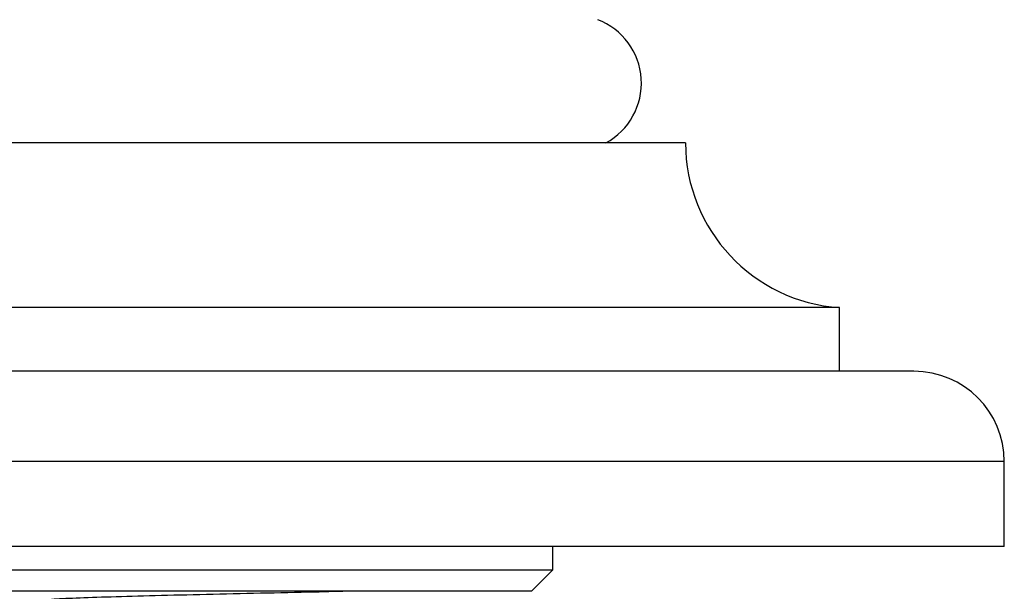
# Model space of a CAD drawing. Units: millimetres. Extents: x 3 to 1996, y 5 to 1995.
# Drawn here: x 848 to 895, y 1421 to 1447 of the extents above; entities that cross this region are included whole.
import ezdxf

# ---------------------------------------------------------------- set-up
doc = ezdxf.new("R2010")
doc.units = ezdxf.units.MM

msp = doc.modelspace()

# ---------------------------------------------------------------- linework, layer by layer
at = {"color": 7, "linetype": 'Continuous', "lineweight": 25}
for p, q in [((859.918, 1441.635), (840.168, 1441.635)), ((879.668, 1441.635), (859.918, 1441.635)), ((859.918, 1433.885), (832.918, 1433.885)), ((886.918, 1433.885), (859.918, 1433.885)), ((886.918, 1430.885), (886.918, 1433.885)), ((859.918, 1430.885), (829.418, 1430.885)), ((890.418, 1430.885), (859.918, 1430.885)), ((859.918, 1426.635), (825.168, 1426.635)), ((894.668, 1426.635), (859.918, 1426.635)), ((894.668, 1422.635), (894.668, 1426.635)), ((859.918, 1422.635), (825.168, 1422.635)), ((894.668, 1422.635), (859.918, 1422.635)), ((873.418, 1421.535), (873.418, 1422.635)), ((846.418, 1421.535), (859.918, 1421.535)), ((859.918, 1421.535), (873.418, 1421.535)), ((872.418, 1420.535), (873.418, 1421.535)), ((859.918, 1420.535), (847.418, 1420.535)), ((848.418, 1420.535), (848.418, 1420.535)), ((872.418, 1420.535), (859.918, 1420.535))]:
    msp.add_line(p, q, dxfattribs=at)
for centre, radius, start, end in [((874.391, 1444.447), 3.2, 298.5068, 69.0255), ((887.436, 1441.635), 7.767, 180, 266.1817), ((890.418, 1426.635), 4.25, 0, 90)]:
    msp.add_arc(centre, radius, start, end, dxfattribs=at)
msp.add_open_spline([(863.984, 1420.535), (863.398, 1420.521), (862.02, 1420.486), (859.654, 1420.436), (857.091, 1420.379), (854.676, 1420.319), (852.579, 1420.262), (850.894, 1420.207), (849.766, 1420.147), (849.223, 1420.1), (849.285, 1420.074), (849.303, 1420.067)], degree=3, knots=[0, 0, 0, 0, 0.0902188, 0.2119912, 0.3345061, 0.4589326, 0.5816427, 0.7032517, 0.8275338, 0.9510187, 1, 1, 1, 1], dxfattribs=at)

doc.saveas('drawing.dxf')
